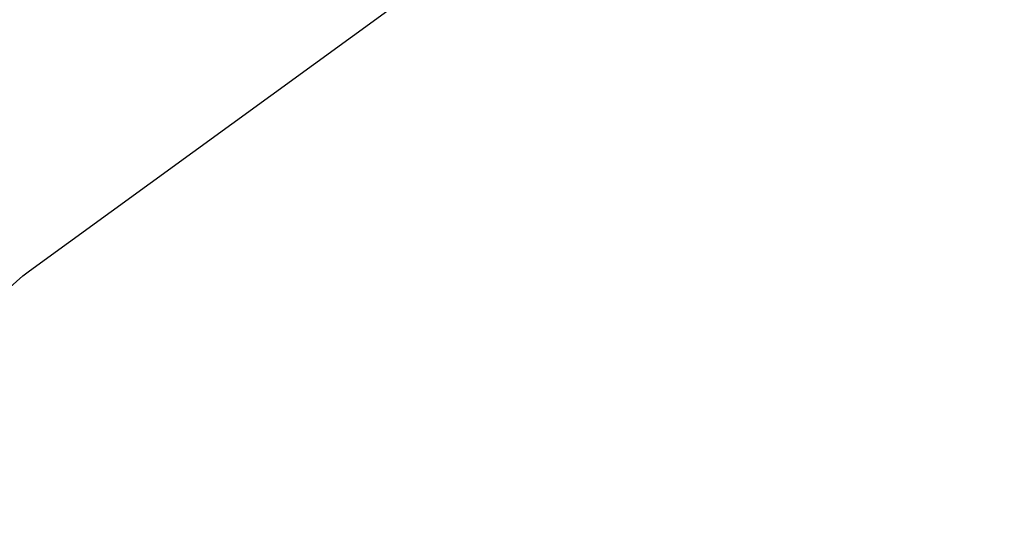
# Model space of a CAD drawing. Units: millimetres. Extents: x -722 to 15546, y 0 to 38738.
# Drawn here: x 5839 to 10827, y 24789 to 27359 of the extents above; entities that cross this region are included whole.
import ezdxf

# ---------------------------------------------------------------- set-up
doc = ezdxf.new("R2010")
doc.units = ezdxf.units.MM
doc.styles.get("Standard").update_dxf_attribs({"font": 'arial.ttf'})
doc.dimstyles.new('ISO-25 (BySec)', dxfattribs={"dimtxt": 120, "dimasz": 60, "dimexe": 1.25, "dimexo": 0.625, "dimgap": 80, "dimtad": 1, "dimlfac": 0.1, "dimrnd": 5, "dimtxsty": 'Standard', "dimcen": 0, "dimse1": 1, "dimse2": 1, "dimclrd": 256, "dimclre": 256, "dimclrt": 256, "dimadec": 0, "dimazin": 0, "dimtfac": 1, "dimtmove": 1, "dimatfit": 3, "dimldrblk": 'DOTBLANK', "dimfxl": 1, "dimlwd": 5, "dimlwe": 5, "dimarcsym": 0})

# ---------------------------------------------------------------- blocks, each defined once
blk = doc.blocks.new('*D23')
at = {"lineweight": 5, "transparency": 16777216}
blk.add_line((-431.5, 37751.2), (-431.5, 24909.4), dxfattribs=at)
at = {"transparency": 16777216}
for points in [[(-451.5, 37751.2), (-411.5, 37751.2), (-431.5, 37871.2)], [(-451.5, 24909.4), (-411.5, 24909.4), (-431.5, 24789.4)]]:
    blk.add_solid(points, dxfattribs=at)
at = {"layer": 'Defpoints', "color": 0, "transparency": 16777216}
for p in [(2913.9, 37871.2), (-431.5, 24789.4), (6297.9, 24789.4)]:
    blk.add_point(p, dxfattribs=at)
at = {"transparency": 16777216, "insert": (-603.5, 31330.3), "char_height": 180, "attachment_point": 5, "rotation": 90}
blk.add_mtext('1310', dxfattribs=at)
blk = doc.blocks.new('_DotBlank')
at = {"color": 0, "linetype": 'ByBlock', "lineweight": -2}
blk.add_line((-0.5, 0), (-1, 0), dxfattribs=at)
blk.add_circle((0, 0), 0.5, dxfattribs=at)

msp = doc.modelspace()

# ---------------------------------------------------------------- linework, layer by layer
msp.add_lwpolyline([(5509.074, 25534.19, -0.17044467), (5889.772, 26088.071), (8964.194, 28321.766, -0.25546946), (9915.609, 28444.293, 0.32453596), (11844.532, 28948.069, -0.28619268), (12847.042, 29286.536, -0.09458855), (13159.837, 29079.695, 0.32157104), (14312.377, 28904.779, 0.19963525), (15306.044, 30069.155), (15448.635, 30508.6, 0.19891237), (15327.925, 32034.567, 0.3284536), (14292.259, 32569.675, -0.11528456), (13838.782, 32607.951), (13779.099, 32627.316, -0.31150398), (13088.943, 33529.388, 0.22666866), (12474.543, 34667.714), (11310.445, 35516.583, 0.39518598), (9275.015, 35265.701, -0.09471669), (8984.571, 35027.706, 0.08557465), (8565.529, 34696.856, -0.19221164), (7900.909, 34368.172), (6335.105, 34243.456, -0.06276749), (6085.283, 34254.928)], format="xyb")

# ---------------------------------------------------------------- dimensions: what is measured, and where the dimension line sits
dim = msp.add_linear_dim(base=(-431.502, 24789.423), p1=(2913.861, 37871.21), p2=(6297.924, 24789.423), angle=90, dimstyle='ISO-25 (BySec)', override={"dimtxt": 180, "dimasz": 120})
dim.commit()
dim.dimension.update_dxf_attribs({"geometry": '*D23', "text_midpoint": (-603.466, 31330.316)})

doc.saveas('drawing.dxf')
